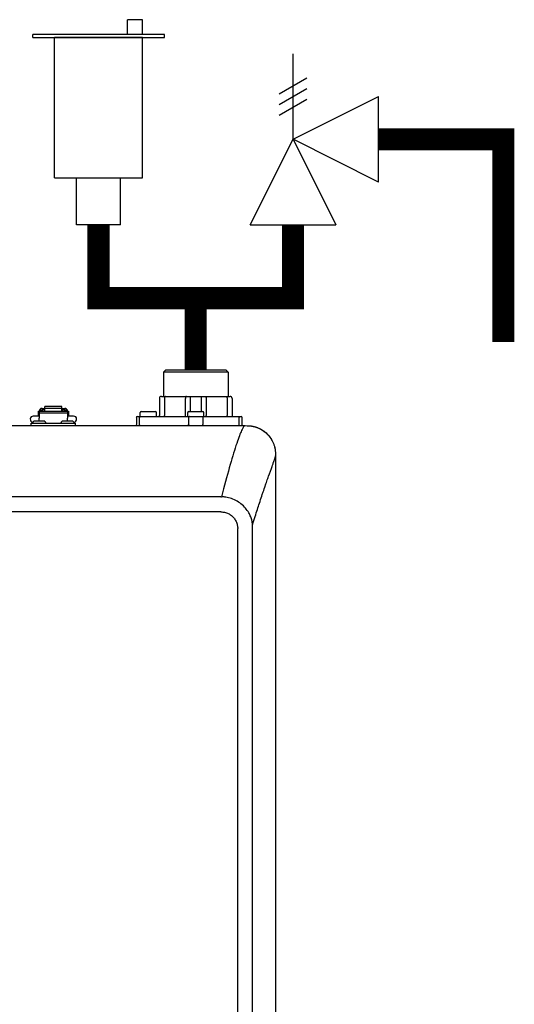
# Model space of a CAD drawing. Units: inches. Extents: x -125 to 90, y -24 to 124.
# Drawn here: x 14 to 24, y 44 to 63 of the extents above; entities that cross this region are included whole.
import ezdxf

# ---------------------------------------------------------------- set-up
doc = ezdxf.new("R2010")
doc.units = ezdxf.units.IN
doc.header["$MEASUREMENT"] = 0
doc.layers.add('menote', color=7, linetype='Continuous')

# ---------------------------------------------------------------- blocks, each defined once
blk = doc.blocks.new('NHB-H (55-80-110-150)')
at = {"color": 9, "linetype": 'Continuous'}
for p, q in [((-0.236, 26.41), (-0.275, 26.371)), ((-0.275, 26.371), (-0.275, 25.899)), ((0.983, 26.371), (-0.275, 26.371)), ((0.944, 26.41), (-0.236, 26.41)), ((0.944, 26.41), (0.983, 26.371)), ((0.983, 26.371), (0.983, 25.899)), ((-0.315, 25.899), (1.022, 25.899)), ((0.251, 25.604), (0.251, 25.899)), ((0.457, 25.899), (0.457, 25.604)), ((-2.585, 25.611), (-2.585, 25.704)), ((-2.251, 25.704), (-2.585, 25.704)), ((-2.251, 25.611), (-2.251, 25.704)), ((-0.354, 25.86), (-0.354, 25.525)), ((-0.256, 25.86), (-0.256, 25.525)), ((0.153, 25.525), (0.153, 25.86)), ((0.555, 25.86), (0.555, 25.525)), ((0.963, 25.86), (0.963, 25.525)), ((1.062, 25.86), (1.062, 25.525)), ((-2.693, 25.514), (-2.811, 25.514)), ((-2.713, 25.612), (-2.713, 25.514)), ((-2.713, 25.612), (-2.693, 25.612)), ((-2.693, 25.612), (-2.693, 25.477)), ((-2.693, 25.611), (-2.143, 25.611)), ((-2.693, 25.578), (-2.143, 25.578)), ((-2.687, 25.635), (-2.687, 25.611)), ((-2.687, 25.635), (-2.64, 25.635)), ((-2.64, 25.664), (-2.585, 25.664)), ((-2.64, 25.635), (-2.64, 25.611)), ((-2.634, 25.62), (-2.64, 25.62)), ((-2.634, 25.641), (-2.634, 25.611)), ((-2.634, 25.641), (-2.587, 25.641)), ((-2.587, 25.611), (-2.587, 25.641)), ((-2.585, 25.62), (-2.587, 25.62)), ((-2.251, 25.664), (-2.585, 25.664)), ((-2.251, 25.664), (-2.196, 25.664)), ((-2.251, 25.62), (-2.249, 25.62)), ((-2.249, 25.641), (-2.249, 25.611)), ((-2.249, 25.641), (-2.202, 25.641)), ((-2.202, 25.611), (-2.202, 25.641)), ((-2.202, 25.62), (-2.196, 25.62)), ((-2.196, 25.635), (-2.196, 25.611)), ((-2.196, 25.635), (-2.149, 25.635)), ((-2.149, 25.635), (-2.149, 25.611)), ((-2.143, 25.612), (-2.143, 25.477)), ((-2.143, 25.612), (-2.123, 25.612)), ((-2.025, 25.514), (-2.143, 25.514)), ((-2.123, 25.612), (-2.123, 25.514)), ((-0.784, 25.506), (1.239, 25.506)), ((-0.727, 25.514), (-0.727, 25.584)), ((-0.708, 25.604), (-0.433, 25.604)), ((-0.413, 25.514), (-0.413, 25.584)), ((0.197, 25.514), (0.197, 25.584)), ((0.216, 25.604), (0.491, 25.604)), ((0.511, 25.514), (0.511, 25.584)), ((-2.851, 25.329), (-2.851, 25.376)), ((-2.851, 25.376), (-1.986, 25.376)), ((-2.819, 25.384), (-2.819, 25.392)), ((-2.817, 25.398), (-2.798, 25.417)), ((-2.594, 25.419), (-2.792, 25.419)), ((-2.693, 25.419), (-2.693, 25.477)), ((-2.57, 25.398), (-2.589, 25.417)), ((-2.567, 25.384), (-2.567, 25.392)), ((-2.269, 25.384), (-2.269, 25.392)), ((-2.266, 25.398), (-2.247, 25.417)), ((-2.044, 25.419), (-2.242, 25.419)), ((-2.143, 25.419), (-2.143, 25.477)), ((-2.019, 25.398), (-2.038, 25.417)), ((-2.017, 25.384), (-2.017, 25.392)), ((-1.986, 25.329), (-1.986, 25.376)), ((-0.803, 25.486), (-0.803, 25.348)), ((-0.746, 25.486), (-0.746, 25.348)), ((0.215, 25.486), (0.215, 25.348)), ((0.493, 25.486), (0.493, 25.348)), ((1.201, 25.348), (1.201, 25.486)), ((1.258, 25.348), (1.258, 25.486))]:
    blk.add_line(p, q, dxfattribs=at)
at = {"linetype": 'Continuous'}
for p, q in [((-14.882, 25.329), (1.317, 25.329)), ((1.907, 24.739), (1.907, 2.131)), ((1.819, 24.478), (1.841, 24.536)), ((0.845, 23.943), (-14.339, 23.943)), ((0.845, 23.943), (0.853, 23.943)), ((0.845, 23.649), (-14.331, 23.649)), ((1.171, 3.546), (1.171, 23.324)), ((1.46, 3.546), (1.46, 23.324))]:
    blk.add_line(p, q, dxfattribs=at)
at = {"color": 9, "linetype": 'Continuous'}
for points in [[(-0.236, 25.899), (-0.239, 25.898), (-0.242, 25.897), (-0.245, 25.895), (-0.247, 25.891), (-0.25, 25.887), (-0.252, 25.883), (-0.253, 25.877), (-0.255, 25.872), (-0.255, 25.866), (-0.256, 25.86)], [(0.172, 25.899), (0.169, 25.898), (0.166, 25.897), (0.163, 25.895), (0.161, 25.891), (0.158, 25.887), (0.156, 25.883), (0.155, 25.877), (0.154, 25.872), (0.153, 25.866), (0.153, 25.86)], [(0.535, 25.899), (0.538, 25.898), (0.541, 25.897), (0.544, 25.895), (0.547, 25.891), (0.549, 25.887), (0.551, 25.883), (0.553, 25.877), (0.554, 25.872), (0.555, 25.866), (0.555, 25.86)], [(0.944, 25.899), (0.947, 25.898), (0.95, 25.897), (0.953, 25.895), (0.955, 25.891), (0.958, 25.887), (0.96, 25.883), (0.961, 25.877), (0.962, 25.872), (0.963, 25.866), (0.963, 25.86)], [(-2.64, 25.664), (-2.646, 25.664), (-2.651, 25.663), (-2.656, 25.661), (-2.661, 25.66), (-2.665, 25.657), (-2.67, 25.654), (-2.674, 25.651), (-2.677, 25.648), (-2.68, 25.644), (-2.683, 25.639), (-2.684, 25.635)], [(-2.152, 25.635), (-2.153, 25.639), (-2.156, 25.644), (-2.159, 25.648), (-2.163, 25.651), (-2.167, 25.654), (-2.171, 25.657), (-2.175, 25.66), (-2.18, 25.661), (-2.185, 25.663), (-2.191, 25.664), (-2.196, 25.664)], [(-0.732, 25.506), (-0.734, 25.505), (-0.737, 25.504), (-0.739, 25.502), (-0.742, 25.5), (-0.743, 25.497), (-0.745, 25.494), (-0.745, 25.49), (-0.746, 25.486)], [(-0.265, 25.506), (-0.263, 25.506), (-0.262, 25.507), (-0.26, 25.509), (-0.258, 25.511), (-0.257, 25.514), (-0.256, 25.518), (-0.256, 25.522), (-0.256, 25.525)], [(0.143, 25.506), (0.145, 25.506), (0.147, 25.507), (0.148, 25.509), (0.15, 25.511), (0.151, 25.514), (0.152, 25.518), (0.152, 25.522), (0.153, 25.525)], [(0.229, 25.506), (0.226, 25.505), (0.223, 25.504), (0.221, 25.502), (0.219, 25.5), (0.217, 25.497), (0.216, 25.494), (0.215, 25.49), (0.215, 25.486)], [(0.479, 25.506), (0.482, 25.505), (0.484, 25.504), (0.487, 25.502), (0.489, 25.5), (0.491, 25.497), (0.492, 25.494), (0.493, 25.49), (0.493, 25.486)], [(0.565, 25.506), (0.563, 25.506), (0.561, 25.507), (0.559, 25.509), (0.558, 25.511), (0.557, 25.514), (0.556, 25.518), (0.555, 25.522), (0.555, 25.525)], [(0.973, 25.506), (0.971, 25.506), (0.969, 25.507), (0.968, 25.509), (0.966, 25.511), (0.965, 25.514), (0.964, 25.518), (0.963, 25.522), (0.963, 25.525)], [(1.187, 25.506), (1.189, 25.505), (1.192, 25.504), (1.194, 25.502), (1.197, 25.5), (1.198, 25.497), (1.2, 25.494), (1.2, 25.49), (1.201, 25.486)], [(-0.739, 25.332), (-0.742, 25.335), (-0.743, 25.338), (-0.745, 25.341), (-0.745, 25.345), (-0.746, 25.348)], [(-0.732, 25.329), (-0.734, 25.329), (-0.737, 25.33), (-0.739, 25.332)], [(0.229, 25.329), (0.226, 25.329), (0.223, 25.33), (0.221, 25.332), (0.219, 25.335), (0.217, 25.338), (0.216, 25.341), (0.215, 25.345), (0.215, 25.348)], [(0.479, 25.329), (0.482, 25.329), (0.484, 25.33), (0.487, 25.332), (0.489, 25.335), (0.491, 25.338), (0.492, 25.341), (0.493, 25.345), (0.493, 25.348)], [(1.187, 25.329), (1.189, 25.329), (1.192, 25.33), (1.194, 25.332), (1.197, 25.335), (1.198, 25.338), (1.2, 25.341), (1.2, 25.345), (1.201, 25.348)]]:
    blk.add_lwpolyline(points, dxfattribs=at)
at = {"linetype": 'Continuous'}
for points in [[(1.317, 25.329), (1.316, 25.329), (1.314, 25.328), (1.311, 25.327), (1.307, 25.325), (1.303, 25.322), (1.297, 25.317), (1.291, 25.311), (1.285, 25.303), (1.278, 25.293), (1.27, 25.281), (1.262, 25.267), (1.254, 25.251), (1.245, 25.232), (1.235, 25.211), (1.225, 25.187), (1.214, 25.16), (1.203, 25.13), (1.191, 25.098), (1.178, 25.062), (1.165, 25.024), (1.151, 24.982), (1.136, 24.939), (1.122, 24.892), (1.106, 24.843), (1.091, 24.793), (1.075, 24.74), (1.059, 24.685), (1.042, 24.628), (1.025, 24.569), (1.007, 24.507), (0.989, 24.444), (0.971, 24.379), (0.952, 24.311), (0.933, 24.242), (0.914, 24.17), (0.894, 24.096), (0.874, 24.02), (0.853, 23.943)], [(1.317, 25.329), (1.352, 25.328), (1.365, 25.328)], [(1.365, 25.328), (1.385, 25.327), (1.417, 25.324), (1.448, 25.32), (1.478, 25.314), (1.506, 25.306), (1.534, 25.297), (1.56, 25.287), (1.586, 25.276), (1.611, 25.264), (1.635, 25.251), (1.658, 25.236), (1.681, 25.221), (1.703, 25.204), (1.725, 25.186), (1.745, 25.166), (1.764, 25.146), (1.782, 25.125), (1.799, 25.103), (1.815, 25.08), (1.829, 25.057), (1.842, 25.033), (1.855, 25.008), (1.866, 24.982), (1.876, 24.955), (1.884, 24.928), (1.892, 24.899), (1.898, 24.87), (1.903, 24.839), (1.905, 24.807), (1.907, 24.774), (1.907, 24.739)], [(1.377, 25.328), (1.384, 25.327), (1.391, 25.327), (1.398, 25.326), (1.405, 25.326), (1.412, 25.325), (1.419, 25.324), (1.426, 25.323), (1.433, 25.322), (1.439, 25.321), (1.446, 25.32), (1.453, 25.319), (1.46, 25.318), (1.467, 25.316), (1.473, 25.315), (1.48, 25.313), (1.487, 25.312), (1.494, 25.31), (1.501, 25.308), (1.509, 25.305), (1.517, 25.303), (1.526, 25.3), (1.534, 25.297), (1.544, 25.294), (1.553, 25.29), (1.563, 25.286), (1.574, 25.282), (1.584, 25.277), (1.595, 25.272), (1.606, 25.267), (1.617, 25.261), (1.628, 25.255), (1.639, 25.249), (1.65, 25.242), (1.661, 25.235), (1.672, 25.227), (1.683, 25.219), (1.694, 25.211), (1.705, 25.202), (1.716, 25.193), (1.726, 25.184), (1.737, 25.175), (1.746, 25.165), (1.756, 25.155), (1.766, 25.144), (1.775, 25.134), (1.784, 25.123), (1.792, 25.112), (1.8, 25.101), (1.808, 25.09), (1.816, 25.078), (1.823, 25.066), (1.83, 25.054), (1.837, 25.042), (1.844, 25.03), (1.85, 25.017), (1.856, 25.005), (1.862, 24.992), (1.867, 24.979), (1.872, 24.966), (1.877, 24.953), (1.881, 24.94), (1.885, 24.927), (1.889, 24.913), (1.892, 24.899), (1.895, 24.886), (1.898, 24.872), (1.9, 24.859), (1.902, 24.845), (1.903, 24.832), (1.904, 24.818), (1.905, 24.804), (1.906, 24.789), (1.907, 24.773), (1.907, 24.756), (1.907, 24.739)], [(1.87, 24.615), (1.873, 24.625), (1.877, 24.635), (1.88, 24.644), (1.883, 24.653), (1.886, 24.661), (1.889, 24.669), (1.891, 24.676), (1.894, 24.683), (1.896, 24.689), (1.898, 24.696), (1.899, 24.701), (1.901, 24.707), (1.902, 24.712), (1.903, 24.717), (1.904, 24.721), (1.905, 24.725), (1.906, 24.728), (1.906, 24.731), (1.906, 24.733), (1.907, 24.735), (1.907, 24.737), (1.907, 24.738), (1.907, 24.739), (1.907, 24.739)], [(1.841, 24.536), (1.85, 24.562), (1.859, 24.585)], [(1.859, 24.585), (1.862, 24.595), (1.87, 24.615)], [(1.72, 24.197), (1.729, 24.224), (1.737, 24.248), (1.746, 24.273), (1.755, 24.298), (1.763, 24.321), (1.771, 24.344), (1.787, 24.389)], [(1.787, 24.389), (1.794, 24.408), (1.8, 24.426), (1.807, 24.445), (1.814, 24.463), (1.819, 24.478)], [(1.667, 24.04), (1.676, 24.068), (1.687, 24.1), (1.698, 24.133), (1.72, 24.197)], [(1.617, 23.889), (1.639, 23.956), (1.648, 23.985), (1.667, 24.04)], [(0.962, 23.931), (0.942, 23.935), (0.922, 23.938), (0.904, 23.94), (0.886, 23.942), (0.869, 23.942), (0.853, 23.943)], [(1.459, 23.4), (1.458, 23.411), (1.457, 23.425), (1.455, 23.441), (1.452, 23.458), (1.45, 23.47), (1.447, 23.482), (1.443, 23.497), (1.438, 23.514), (1.432, 23.533), (1.424, 23.554), (1.416, 23.573), (1.407, 23.592), (1.397, 23.612), (1.384, 23.633), (1.371, 23.655), (1.355, 23.678), (1.338, 23.7), (1.32, 23.722), (1.301, 23.744), (1.28, 23.765), (1.258, 23.785), (1.234, 23.805), (1.21, 23.823), (1.186, 23.84), (1.16, 23.856), (1.133, 23.871), (1.106, 23.884), (1.078, 23.896), (1.05, 23.907), (1.021, 23.917), (0.992, 23.925), (0.962, 23.931)], [(1.532, 23.628), (1.554, 23.697), (1.564, 23.728), (1.574, 23.759), (1.584, 23.79), (1.595, 23.821), (1.605, 23.855), (1.617, 23.889)], [(0.845, 23.649), (0.863, 23.649), (0.88, 23.647), (0.898, 23.645), (0.916, 23.641), (0.934, 23.637), (0.951, 23.631), (0.969, 23.625), (0.986, 23.617), (1.002, 23.609), (1.018, 23.599), (1.033, 23.589), (1.048, 23.578), (1.062, 23.567), (1.075, 23.554), (1.087, 23.541), (1.099, 23.527), (1.11, 23.512), (1.121, 23.497), (1.13, 23.481), (1.139, 23.464), (1.146, 23.447), (1.153, 23.43), (1.158, 23.412), (1.163, 23.394), (1.167, 23.376), (1.169, 23.358), (1.17, 23.341), (1.171, 23.324)], [(1.51, 23.559), (1.521, 23.594), (1.532, 23.628)], [(1.459, 23.4), (1.472, 23.44), (1.485, 23.479), (1.51, 23.559)], [(1.46, 23.324), (1.46, 23.336), (1.46, 23.349), (1.46, 23.362), (1.46, 23.374), (1.459, 23.387), (1.459, 23.4)]]:
    blk.add_lwpolyline(points, dxfattribs=at)
at = {"color": 9, "linetype": 'Continuous'}
for centre, radius, start, end in [((-0.315, 25.86), 0.0393, 90, 180), ((1.022, 25.86), 0.0393, 0, 90), ((-2.811, 25.455), 0.059, 90, 263.2589), ((-2.025, 25.455), 0.059, 276.7411, 90), ((-0.784, 25.486), 0.0197, 90, 180), ((-0.708, 25.584), 0.0197, 90, 180), ((-0.72, 25.514), 0.00786, 180, 270), ((-0.433, 25.584), 0.0197, 0, 90), ((-0.421, 25.514), 0.00786, 270, 0), ((-0.374, 25.525), 0.0197, 270, 0), ((0.216, 25.584), 0.0197, 90, 180), ((0.204, 25.514), 0.00786, 180, 270), ((0.491, 25.584), 0.0197, 0, 90), ((0.503, 25.514), 0.00786, 270, 0), ((1.081, 25.525), 0.0197, 180, 270), ((1.239, 25.486), 0.0197, 0, 90), ((-2.811, 25.392), 0.00786, 135, 180), ((-2.811, 25.384), 0.00786, 180, 270), ((-2.792, 25.411), 0.00786, 90, 135), ((-2.594, 25.411), 0.00786, 45, 90), ((-2.575, 25.384), 0.00786, 270, 0), ((-2.575, 25.392), 0.00786, 0, 45), ((-2.261, 25.392), 0.00786, 135, 180), ((-2.261, 25.384), 0.00786, 180, 270), ((-2.242, 25.411), 0.00786, 90, 135), ((-2.044, 25.411), 0.00786, 45, 90), ((-2.025, 25.384), 0.00786, 270, 0), ((-2.025, 25.392), 0.00786, 0, 45), ((-0.784, 25.348), 0.0197, 180, 258.75), ((1.239, 25.348), 0.0197, 270, 0)]:
    blk.add_arc(centre, radius, start, end, dxfattribs=at)
blk = doc.blocks.new('NHB-H (55-80-110-150) with Stainless Manifold')
blk.add_blockref('NHB-H (55-80-110-150)', (0, 0))
blk = doc.blocks.new('Pressure Relief Valve - Tankless')
at = {"color": 2}
for p, q in [((-0.12486, 0), (-0.12486, 0.08324)), ((-0.13838, 0.04422), (-0.11134, 0.05983)), ((-0.13838, 0.03382), (-0.11134, 0.04942)), ((-0.13838, 0.02341), (-0.11134, 0.03902)), ((-0.12486, 0), (-0.04162, 0.04162)), ((-0.04162, -0.04162), (-0.04162, 0.04162)), ((-0.16648, -0.08324), (-0.12486, 0)), ((-0.12486, 0), (-0.08324, -0.08324)), ((-0.04162, -0.04162), (-0.12486, 0)), ((-0.04162, 0), (0, 0)), ((-0.16648, -0.08324), (-0.08324, -0.08324)), ((-0.12486, -0.08324), (-0.12486, -0.12486))]:
    blk.add_line(p, q, dxfattribs=at)
blk = doc.blocks.new('Air Vent')
at = {"color": 2}
for p, q in [((-0.703, 3.287), (-0.463, 3.287)), ((-0.703, 3.047), (-0.703, 3.287)), ((-0.463, 3.047), (-0.463, 3.287)), ((-1.055, 3), (-1.055, 3.047)), ((-1.055, 3.047), (1.055, 3.047)), ((1.055, 3), (-1.055, 3)), ((-0.703, 2.25), (-0.703, 3)), ((-0.703, 3), (0.703, 3)), ((0.703, 0.75), (0.703, 3)), ((1.055, 3), (1.055, 3.047)), ((-0.703, 0.75), (-0.703, 2.25)), ((0.703, 0.75), (-0.703, 0.75)), ((-0.352, 0), (-0.352, 0.75)), ((0.352, 0), (0.352, 0.75)), ((-0.352, 0), (0.352, 0))]:
    blk.add_line(p, q, dxfattribs=at)

msp = doc.modelspace()

# ---------------------------------------------------------------- linework, layer by layer
at = {"const_width": 0.429}
for points in [[(21.043, 60.828), (23.472, 60.828), (23.472, 56.879)], [(17.484, 56.333), (17.484, 57.734)]]:
    msp.add_lwpolyline(points, dxfattribs=at)
at = {"layer": 'menote', "const_width": 0.429}
msp.add_lwpolyline([(19.378, 59.163), (19.378, 57.734), (15.59, 57.734), (15.59, 59.163)], dxfattribs=at)

# ---------------------------------------------------------------- block references
at = {"xscale": 20.00879468079216, "yscale": 20.00879468079216, "zscale": 20.00879468079216}
msp.add_blockref('Pressure Relief Valve - Tankless', (21.876, 60.828), dxfattribs=at)
msp.add_blockref('NHB-H (55-80-110-150) with Stainless Manifold', (17.13, 29.923))
at = {"layer": 'menote', "xscale": -1.214819677048095, "yscale": 1.214819677048095, "zscale": 1.214819677048095}
msp.add_blockref('Air Vent', (15.59, 59.163), dxfattribs=at)

doc.saveas('drawing.dxf')
